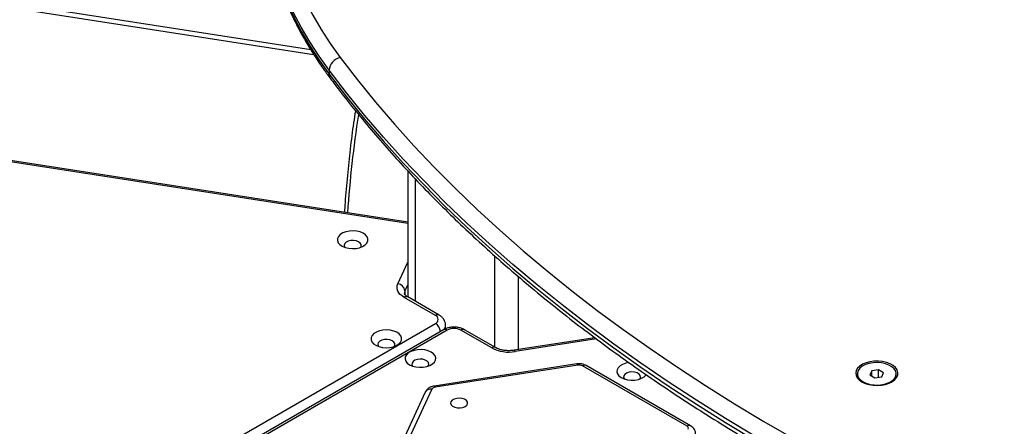
# Model space of a CAD drawing. Units: millimetres. Extents: x 20709.9 to 20727.8, y 5220.8 to 5233.4.
# Drawn here: x 20726.2 to 20726.6, y 5225.6 to 5225.8 of the extents above; entities that cross this region are included whole.
import ezdxf

# ---------------------------------------------------------------- set-up
doc = ezdxf.new("R2010")
doc.units = ezdxf.units.MM
doc.header["$LTSCALE"] = 50

# ---------------------------------------------------------------- blocks, each defined once
blk = doc.blocks.new('PROOPTIKI')
at = {"color": 8, "linetype": 'Continuous', "lineweight": 25}
for p, q in [((20726.13280465652, 5227.999279697634), (20725.64546676902, 5228.074662954052)), ((20726.17263448203, 5227.928058967171), (20725.67502725148, 5228.005030730546)), ((20726.17556339298, 5227.946479438346), (20726.17556339298, 5227.896216564463)), ((20726.20822325984, 5227.914811510977), (20726.20822325984, 5227.877362424643)), ((20726.16851378466, 5227.903353876499), (20726.17263446096, 5227.912231756371)), ((20726.21788251673, 5227.906388769512), (20726.21788251673, 5227.876314980818)), ((20726.17263443989, 5227.903090705133), (20726.17141157015, 5227.900456001705)), ((20726.17141157015, 5227.900456001705), (20726.17141157015, 5227.898918138893)), ((20726.02634032634, 5227.796122360621), (20726.18393837217, 5227.88710177593)), ((20726.18871133418, 5227.884346403614), (20726.03255109647, 5227.794197017268)), ((20726.25009278209, 5227.880711349136), (20726.21668708459, 5227.875544022394))]:
    blk.add_line(p, q, dxfattribs=at)
at = {"color": 7, "linetype": 'Continuous', "lineweight": 25}
for p, q in [((20725.64546677956, 5228.07300598969), (20726.13393800635, 5227.997447411194)), ((20726.17263448203, 5227.928645020677), (20725.67442866086, 5228.005709375132)), ((20726.14029717554, 5227.990892036866), (20726.14029717554, 5227.989258927598)), ((20726.17263446096, 5227.9495862209), (20726.17263446096, 5227.897907401616)), ((20726.18393837217, 5227.890367414996), (20726.17110198048, 5227.89777770619)), ((20726.18543825207, 5227.890515935627), (20726.17260186037, 5227.897926226821)), ((20726.18721145428, 5227.884494924245), (20726.03140597713, 5227.794550336812)), ((20726.1881099408, 5227.884916025352), (20726.1881099408, 5227.886284955895)), ((20726.2085277076, 5227.877186676668), (20726.19586807979, 5227.884494924245)), ((20726.20702782771, 5227.877038156037), (20726.19436819989, 5227.884346403614)), ((20726.24944178187, 5227.881196697222), (20726.21622848474, 5227.87605915145)), ((20726.2419625075, 5227.87045431052), (20726.18340635251, 5227.86139662561)), ((20726.24242110736, 5227.869939157126), (20726.18386495236, 5227.860881472216)), ((20726.28721901371, 5227.844894273861), (20726.24435295031, 5227.869640325531)), ((20726.28871889361, 5227.845042843162), (20726.2458528302, 5227.869788894832)), ((20726.3571344813, 5227.86642517814), (20726.3571344813, 5227.866098604956)), ((20726.36309323912, 5227.867603561403), (20726.36234609461, 5227.865993860416)), ((20726.36234609461, 5227.865993860416), (20726.36438733613, 5227.864815476772)), ((20726.36588163568, 5227.868034884831), (20726.36309323912, 5227.867603561403)), ((20726.36309323912, 5227.865562552009), (20726.36309323912, 5227.867603561403)), ((20726.36438733613, 5227.864815476772), (20726.36717572215, 5227.865246794117)), ((20726.3679228772, 5227.866856501188), (20726.36588163568, 5227.868034884831)), ((20726.36588163568, 5227.865046667193), (20726.36588163568, 5227.868034884831)), ((20726.36717572215, 5227.865246794117), (20726.3679228772, 5227.866856501188)), ((20726.37313449052, 5227.866098610279), (20726.37313449052, 5227.866425183463)), ((20726.17972956681, 5227.858878525913), (20726.16403951736, 5227.825074789332)), ((20726.18245073593, 5227.860065062449), (20726.16676068649, 5227.826261325868))]:
    blk.add_line(p, q, dxfattribs=at)
at = {"color": 7, "linetype": 'Continuous', "lineweight": 25, "flags": 128}
for points in [[(20726.12007963787, 5228.092960995335), (20726.11902111977, 5228.086802684923), (20726.11831261018, 5228.080627647047), (20726.11795482558, 5228.074442524029), (20726.11794820852, 5228.06825397036), (20726.11829271686, 5228.062068604035), (20726.11898801342, 5228.055893067375), (20726.1200333501, 5228.04973400879), (20726.12142759945, 5228.043598003691), (20726.12316923368, 5228.037491663991), (20726.12525644045, 5228.03142153469), (20726.12768693329, 5228.025394130375), (20726.13045813073, 5228.019415916972), (20726.1335670614, 5228.013493305662), (20726.13701036409, 5228.007632677211), (20726.14078435096, 5228.001840296817), (20726.1448849759, 5227.996122393179)], [(20726.1448849759, 5227.996122393179), (20726.15196531982, 5227.986946843511), (20726.15936764457, 5227.977856391018), (20726.167088884, 5227.968854764404), (20726.1751258244, 5227.959945716703), (20726.18347515724, 5227.951132921876), (20726.19213341593, 5227.942420047799), (20726.20109701802, 5227.933810683274), (20726.21036224402, 5227.925308411019), (20726.21992526911, 5227.91691674076), (20726.22978212096, 5227.908639145729), (20726.23992871133, 5227.90047906874), (20726.25036087293, 5227.892439876576), (20726.26107424357, 5227.884524902565), (20726.27206440837, 5227.87673742529), (20726.28332680494, 5227.869080662507), (20726.29485678131, 5227.861557798517), (20726.30664955777, 5227.854171945389), (20726.3187002354, 5227.846926150182), (20726.33100384483, 5227.839823427642)], [(20726.31512890836, 5227.840823303377), (20726.30300775922, 5227.848111471913), (20726.29114601998, 5227.855540518397), (20726.27954862183, 5227.863107377139), (20726.26822035237, 5227.870808907181), (20726.25716591889, 5227.878641928779), (20726.24638989696, 5227.886603192247), (20726.2358967436, 5227.894689394669), (20726.22569081048, 5227.902897196635), (20726.21577631227, 5227.911223191826), (20726.20615735831, 5227.919663937425), (20726.19683795253, 5227.928215941953), (20726.18782193031, 5227.93687564094), (20726.17911303217, 5227.945639475999), (20726.17071488275, 5227.9545037975), (20726.16263094862, 5227.963464949732), (20726.15486454884, 5227.972519216157), (20726.14741893926, 5227.981662831574), (20726.14029717554, 5227.990892036866)], [(20726.14029717554, 5227.989258927598), (20726.14741893926, 5227.980029722306), (20726.15486454884, 5227.970886106888), (20726.16263094862, 5227.961831840464), (20726.17071488275, 5227.952870688232), (20726.17911303217, 5227.944006366731), (20726.18782193031, 5227.935242531672), (20726.19683795253, 5227.926582832685), (20726.20615735831, 5227.918030828157), (20726.21577631227, 5227.909590082558), (20726.22569081048, 5227.901264087367), (20726.2358967436, 5227.893056285401), (20726.24638989696, 5227.884970082979), (20726.25716591889, 5227.877008819512), (20726.26822035237, 5227.869175797912), (20726.27954862183, 5227.861474267872), (20726.29114601998, 5227.853907409129), (20726.30300775922, 5227.846478362645), (20726.31512890836, 5227.83919019411)], [(20726.14834400991, 5227.91789101656), (20726.14984774624, 5227.917767817262), (20726.15135881613, 5227.917855955794), (20726.15278942768, 5227.918150298346), (20726.15405646731, 5227.918633715993), (20726.15508628341, 5227.919278143091), (20726.15581902744, 5227.920046110119), (20726.15621208895, 5227.920893018616), (20726.15624266649, 5227.921769598594), (20726.15590896882, 5227.922624937733), (20726.15523040456, 5227.923409315924), (20726.15424638101, 5227.924077161473), (20726.15301411253, 5227.924589630165), (20726.15160516446, 5227.92491698969), (20726.15010147027, 5227.925040164658), (20726.14859040038, 5227.924952026126), (20726.14715974668, 5227.924657707905), (20726.14589270705, 5227.924174290257), (20726.14486289095, 5227.923529863159), (20726.14413018907, 5227.9227618718), (20726.14373708541, 5227.921914987633), (20726.14370650787, 5227.921038407656), (20726.14404020555, 5227.920183068518), (20726.14471876981, 5227.919398690326), (20726.14570281443, 5227.918730856942), (20726.14693510398, 5227.918218351754), (20726.14834400991, 5227.91789101656)], [(20726.15314438844, 5227.918260972821), (20726.15341859583, 5227.918757711614), (20726.15343446412, 5227.919422783444), (20726.15307541512, 5227.920054777474), (20726.15238032929, 5227.920585238835), (20726.15142456521, 5227.920956649378), (20726.15031163553, 5227.921128814528), (20726.14916222775, 5227.921083036019), (20726.14810082259, 5227.920824265181), (20726.14724248095, 5227.920380579825), (20726.14668019984, 5227.919800021228), (20726.14647494469, 5227.919145521155), (20726.14664888473, 5227.918488028386), (20726.14680482807, 5227.918260972821)], [(20726.17110198048, 5227.89777770619), (20726.17023950844, 5227.89834545459), (20726.16951277033, 5227.898973312374), (20726.16893424162, 5227.899650573965), (20726.16851376358, 5227.900365621378), (20726.16825858549, 5227.901106240522), (20726.16817304846, 5227.901859755021), (20726.16825858549, 5227.90261326952), (20726.16851378466, 5227.903353876499)], [(20726.16215525821, 5227.877261634966), (20726.16365897347, 5227.877138447833), (20726.16517004336, 5227.877226586365), (20726.16660065491, 5227.877520904586), (20726.16786769454, 5227.878004346564), (20726.16889751064, 5227.878648773662), (20726.16963025467, 5227.879416740691), (20726.17002333726, 5227.880263637022), (20726.17005391479, 5227.881140216999), (20726.16972021712, 5227.881995556138), (20726.16904165286, 5227.882779934331), (20726.16805760824, 5227.883447767714), (20726.16682533976, 5227.883960260736), (20726.16541637061, 5227.884287608096), (20726.1639126975, 5227.884410795229), (20726.16240162761, 5227.884322656697), (20726.16097099498, 5227.884028326311), (20726.15970395535, 5227.883544908664), (20726.15867413926, 5227.882900481565), (20726.1579414163, 5227.882132502371), (20726.15754831264, 5227.881285618206), (20726.1575177351, 5227.880409038228), (20726.15785143277, 5227.879553699089), (20726.15853001811, 5227.878769308732), (20726.15951404165, 5227.878101463183), (20726.16074633121, 5227.877588982326), (20726.16215525821, 5227.877261634966)], [(20726.1669501155, 5227.877624827249), (20726.16722982306, 5227.878128317854), (20726.16724569135, 5227.878793389685), (20726.16688666342, 5227.87942539588), (20726.1661915776, 5227.879955857241), (20726.16523579244, 5227.880327279951), (20726.16412288383, 5227.880499432934), (20726.16297345498, 5227.880453642259), (20726.16191207089, 5227.880194883588), (20726.16105370818, 5227.879751186066), (20726.16049144814, 5227.879170639634), (20726.16028617192, 5227.878516151726), (20726.16046013304, 5227.877858646792), (20726.16061603423, 5227.877631591227)], [(20726.17329641937, 5227.87014090531), (20726.17449197794, 5227.869600188493), (20726.17587692339, 5227.869240359438), (20726.17737079736, 5227.869082318352), (20726.17888679843, 5227.869135250132), (20726.18033679753, 5227.869396089092), (20726.18163652204, 5227.869849664943), (20726.18271044482, 5227.870469627363), (20726.18349616744, 5227.871219954521), (20726.18394800273, 5227.872057021184), (20726.1840396932, 5227.872932189973), (20726.18376592834, 5227.87379458506), (20726.1831426186, 5227.874594097046), (20726.18220596811, 5227.875284278322), (20726.18101040953, 5227.875824995139), (20726.17962546409, 5227.876184824195), (20726.17813156905, 5227.876342877446), (20726.17661558905, 5227.8762899335), (20726.17516558995, 5227.876029094539), (20726.17386584436, 5227.875575506524), (20726.17279192159, 5227.874955544103), (20726.17200622004, 5227.874205229112), (20726.17155438475, 5227.873368162447), (20726.17146267321, 5227.872493005825), (20726.17173645913, 5227.871630598572), (20726.17235976888, 5227.870831086586), (20726.17329641937, 5227.87014090531)], [(20726.18092099499, 5227.869569561512), (20726.18101175823, 5227.869691811908), (20726.18124820205, 5227.870342784006), (20726.18110568248, 5227.87100281935), (20726.18059966742, 5227.871600360885), (20726.17978496884, 5227.872070676366), (20726.17874986331, 5227.872362804809), (20726.17760654575, 5227.872445067439), (20726.17647890682, 5227.872308571327), (20726.1754891513, 5227.871968097469), (20726.17474450079, 5227.871460555777), (20726.17432568755, 5227.870840921822), (20726.17427806162, 5227.870176373105), (20726.17458139248, 5227.869569561512)], [(20726.26348121321, 5227.870999456122), (20726.26209892302, 5227.870746001577), (20726.26079917743, 5227.870292413561), (20726.25972525466, 5227.86967245114), (20726.25893955311, 5227.868922136149), (20726.25848771782, 5227.868085069485), (20726.25839600628, 5227.867209912863), (20726.25866977113, 5227.866347493444), (20726.25929308088, 5227.865547981458), (20726.26022975244, 5227.864857812348)], [(20726.35901801408, 5227.863098385851), (20726.36037445895, 5227.862459888686), (20726.36192577043, 5227.861992084274), (20726.36360845323, 5227.861714133783), (20726.36535361462, 5227.861637414027), (20726.36708979872, 5227.86176506131), (20726.36874594201, 5227.862091858944), (20726.37025422296, 5227.862604416975), (20726.37155290434, 5227.863281757642), (20726.37258881131, 5227.864096147567), (20726.37331954679, 5227.865014251955), (20726.37371517564, 5227.865998473738), (20726.37375950984, 5227.867008523106), (20726.3734507361, 5227.868003050338), (20726.372801496, 5227.868941339168), (20726.37183837277, 5227.869784977778), (20726.37060078604, 5227.870499421387), (20726.36913940276, 5227.871055420596), (20726.36751406273, 5227.871430218926), (20726.36579130437, 5227.871608470212), (20726.36404165797, 5227.871582876621), (20726.3623367511, 5227.87135448495), (20726.36074637533, 5227.87093264034), (20726.35933565775, 5227.870334623973), (20726.35816234217, 5227.86958491117), (20726.35727446942, 5227.868714199111), (20726.35670837797, 5227.867758127941), (20726.35648726244, 5227.86675585019), (20726.35662015935, 5227.865748389967), (20726.35710163589, 5227.864776997863), (20726.35791198471, 5227.863881444807), (20726.35901801408, 5227.863098385851)], [(20726.359477636, 5227.86315955086), (20726.36082593871, 5227.862533880572), (20726.36237571916, 5227.862090171645), (20726.36405448279, 5227.861849155111), (20726.36578375943, 5227.861822116304), (20726.36748267024, 5227.862010307696), (20726.36907177568, 5227.862404929498), (20726.37047678927, 5227.86298754044), (20726.37163200146, 5227.863730891483), (20726.37248339053, 5227.864600219915), (20726.37299115007, 5227.865554880276), (20726.37313154847, 5227.86655023932), (20726.37289801311, 5227.867539750783), (20726.37230146481, 5227.868477146785), (20726.37136979032, 5227.86931859146), (20726.37014656324, 5227.870024745422), (20726.36868898038, 5227.870562589653), (20726.36706518694, 5227.870906969659), (20726.36535111709, 5227.871041786751), (20726.36362691783, 5227.870960736483), (20726.3619732184, 5227.870667613135), (20726.36046733422, 5227.870176116693), (20726.35917967292, 5227.86950922689), (20726.35817045182, 5227.868698129805), (20726.35748687274, 5227.867780758764), (20726.35716088037, 5227.866799998425), (20726.35720771803, 5227.865801708274), (20726.35762521615, 5227.864832578656), (20726.35839382584, 5227.863937909447), (20726.359477636, 5227.86315955086)], [(20726.26022975244, 5227.864857812348), (20726.26142526887, 5227.86431709553), (20726.26281023538, 5227.86395725431), (20726.26430413043, 5227.863799225389), (20726.2658201315, 5227.863852157169), (20726.2672701306, 5227.86411299613), (20726.26856983404, 5227.864566584146), (20726.26964375681, 5227.865186546566), (20726.27042950051, 5227.865936861558), (20726.27051937866, 5227.866057968402)], [(20726.26785430699, 5227.864286480715), (20726.2679450913, 5227.864408718945), (20726.26818153512, 5227.865059691044), (20726.26803899448, 5227.865719714222), (20726.26753297942, 5227.866317255757), (20726.26671828084, 5227.866787571238), (20726.26568317531, 5227.867079699681), (20726.26453987883, 5227.867161974476), (20726.26341223989, 5227.867025478365), (20726.2624224633, 5227.866685016672), (20726.26167783386, 5227.866177462814), (20726.26125899955, 5227.865557841025), (20726.26121139469, 5227.864893280142), (20726.26151470448, 5227.864286480715)], [(20726.19613596516, 5227.852981169712), (20726.19680544678, 5227.85352247047), (20726.19713421327, 5227.854159951108), (20726.1970866084, 5227.854824511991), (20726.19666777409, 5227.85544413378), (20726.19592314465, 5227.855951687638), (20726.19493336806, 5227.85629214933), (20726.19380572913, 5227.856428645443), (20726.19266241157, 5227.856346382812), (20726.19162732711, 5227.856054266535), (20726.19081262853, 5227.855583951055), (20726.19030659239, 5227.854986397353), (20726.1901640939, 5227.854326374175), (20726.19040053772, 5227.853675402076), (20726.19099029857, 5227.853104016212), (20726.19186950291, 5227.852674150784), (20726.19294283562, 5227.852432362884), (20726.19409401357, 5227.852404881181), (20726.19519828208, 5227.852594674036), (20726.19613596516, 5227.852981169712)]]:
    blk.add_lwpolyline(points, dxfattribs=at)
at = {"color": 8, "linetype": 'Continuous', "lineweight": 25, "flags": 128}
for points in [[(20726.14029717554, 5227.990892036866), (20726.13613390984, 5227.996697306532), (20726.13230224501, 5228.002578190421), (20726.12880633252, 5228.008528374677), (20726.12564991289, 5228.01454147853), (20726.1228363684, 5228.020611036056), (20726.12036872311, 5228.026730544832), (20726.11824965332, 5228.032893423363), (20726.11648138229, 5228.039093071902), (20726.11506583824, 5228.045322817713), (20726.11400452791, 5228.051576012388), (20726.11329861034, 5228.057845904113), (20726.11325966665, 5228.058321134427)], [(20726.11325545197, 5228.05674082312), (20726.11329861034, 5228.056212794845), (20726.11400452791, 5228.04994290312), (20726.11506583824, 5228.043689708445), (20726.11648138229, 5228.037459962635), (20726.11824965332, 5228.031260314095), (20726.12036872311, 5228.025097435564), (20726.1228363684, 5228.018977926788), (20726.12564991289, 5228.012908369262), (20726.12880633252, 5228.006895265408), (20726.13230224501, 5228.000945081154), (20726.13613390984, 5227.995064197265), (20726.14029717554, 5227.989258927598)], [(20726.21622848474, 5227.87605915145), (20726.2162557116, 5227.876060596739), (20726.21638992824, 5227.875997750424), (20726.21653558775, 5227.875823320827), (20726.21668708459, 5227.875544022394)], [(20726.24242110736, 5227.869939157126), (20726.24226961051, 5227.870218504228), (20726.24212397208, 5227.87039292166), (20726.24198971329, 5227.870455719305), (20726.2419625075, 5227.87045431052)], [(20726.18386495236, 5227.860881472216), (20726.18371347659, 5227.861160807152), (20726.18356781708, 5227.86133523675), (20726.18343357937, 5227.861398046561), (20726.18340635251, 5227.86139662561)]]:
    blk.add_lwpolyline(points, dxfattribs=at)
at = {"color": 7, "linetype": 'Continuous', "lineweight": 25}
for centre, radius, start, end in [((20726.146194336, 5227.990346619868), 0.005922329034235986, 102.7729862491344, 174.7158565577551), ((20726.16817186903, 5227.900114185911), 0.003257683441805749, 6.022904897436665, 83.97532939452086), ((20726.18331865494, 5227.888734595463), 0.001746467598644266, 290.7836621917637, 69.21633780823633), ((20726.19153976703, 5227.878887514647), 0.006148129892364344, 62.609816087369, 117.390183912631), ((20726.21408193491, 5227.890671872264), 0.01535052593784724, 242.6428803904434, 279.7710034194233), ((20726.2429421068, 5227.866913474235), 0.003070211292636671, 62.64344131128747, 99.77008504666927), ((20726.36099057371, 5227.866425580405), 0.003869930446175224, 184.8467731872885, 243.367985311088), ((20726.36918795291, 5227.866486837628), 0.003965586906218731, 297.4034051185794, 354.3817964682266), ((20726.18397432002, 5227.859058936394), 0.001825814368056962, 93.43411616894454, 146.560507327352), ((20726.2869075767, 5227.844071965566), 0.0008793087887064863, 340.5413593009897, 69.25656422644253)]:
    blk.add_arc(centre, radius, start, end, dxfattribs=at)
at = {"color": 8, "linetype": 'Continuous', "lineweight": 25}
for centre, radius, start, end in [((20726.14333141897, 5227.989202352371), 0.003034770830865074, 178.9318107515341, 216.2928609285557), ((20726.64524784609, 5227.898021624273), 0.4986061725786551, 171.3706833538918, 176.0370177578228), ((20726.17198072311, 5227.89655121423), 0.001508797909476047, 65.68978035239876, 125.6203981758453), ((20726.1736138881, 5227.899403711583), 0.002440802912265528, 154.461050205398, 180.3245843922968), ((20726.18481274567, 5227.889182941319), 0.001472245533197018, 64.77356419164693, 126.4345879595159), ((20726.18139479094, 5227.883167211598), 0.004685146952229325, 7.956090253768305, 57.11850879056985), ((20726.18783258454, 5227.883119840822), 0.001508859574365548, 54.38095167255646, 114.3088695317796), ((20726.18541016094, 5227.886345420035), 0.002700319209772675, 320.799084447604, 358.8548268439094), ((20726.19524694252, 5227.883119911655), 0.001508797909487651, 65.68978035239876, 125.6203981758453), ((20726.20790661738, 5227.875811533058), 0.00150893181573148, 65.70632886995966, 125.618952973334), ((20726.24523172944, 5227.868413915429), 0.001508752634443722, 65.69052506226758, 125.6233357521222), ((20726.18188674294, 5227.857644913758), 0.002484996537199089, 76.88188293456068, 150.2362993815373), ((20726.28809375357, 5227.843707949301), 0.001473952435635304, 64.88390370311612, 126.4033152587455)]:
    blk.add_arc(centre, radius, start, end, dxfattribs=at)
at = {"color": 7, "linetype": 'Continuous', "lineweight": 25}
for points, knots in [([(20726.17051715081, 5227.759976582043), (20726.16763819498, 5227.760521436267), (20726.159558144, 5227.762050619129), (20726.14638971927, 5227.764751704754), (20726.13101070567, 5227.768063447467), (20726.11575243547, 5227.77155042747), (20726.10061456361, 5227.775201274068), (20726.0856043087, 5227.779017143351), (20726.07072687833, 5227.782995616821), (20726.05598795597, 5227.787135473303), (20726.04139294429, 5227.791434945841), (20726.02694727708, 5227.795892071355), (20726.012656369, 5227.800505374399), (20725.99852554944, 5227.805272706702), (20725.98455998244, 5227.810192418222), (20725.97076482163, 5227.8152620515), (20725.95714532205, 5227.820480103389), (20725.9437063793, 5227.825843830579), (20725.93045296686, 5227.83135170732), (20725.91739003157, 5227.837000966879), (20725.90452229639, 5227.842789516964), (20725.89185448667, 5227.848714927657), (20725.8793912318, 5227.854774737908), (20725.86713703608, 5227.86096667539), (20725.85509642941, 5227.867288057249), (20725.84327366458, 5227.873736376618), (20725.83167299222, 5227.880308873478), (20725.82029858053, 5227.887002961982), (20725.80915454934, 5227.89381612443), (20725.79824464977, 5227.90074518555), (20725.78757295687, 5227.907787889045), (20725.77714298289, 5227.914941084213), (20725.76695846975, 5227.922201742407), (20725.75702297562, 5227.929567470826), (20725.74733976169, 5227.937034823549), (20725.73791229512, 5227.944601390185), (20725.72874349112, 5227.952263718676), (20725.71983654908, 5227.960019306163), (20725.71119431277, 5227.967865052187), (20725.70281957952, 5227.975797963843), (20725.69471507437, 5227.983815274284), (20725.68688320517, 5227.991913883412), (20725.6793266948, 5228.000091204396), (20725.67204760902, 5228.008343945253), (20725.66504832014, 5228.016669608531), (20725.65833103311, 5228.025065419841), (20725.65189755263, 5228.033528373474), (20725.6457505299, 5228.042056135861), (20725.63988970343, 5228.050645326516), (20725.63432455331, 5228.059294796833), (20725.6290535885, 5228.06795685854), (20725.62579741107, 5228.073757386378), (20725.62417998688, 5228.076638652609)], [0, 0, 0, 0, 0.01118458396114426, 0.03139055058680911, 0.05159468413989167, 0.07179683857126479, 0.09199699265417287, 0.1121950258966081, 0.1323908183675485, 0.1525843632866076, 0.1727755063641123, 0.1929642588639774, 0.2131505101264251, 0.233334178973337, 0.2535152729806495, 0.2736937272358954, 0.2938695152211776, 0.3140426120005746, 0.3342130214927996, 0.3543807570962182, 0.374545854149484, 0.3947083468096831, 0.4148683302657824, 0.4350258837497624, 0.4551811362177102, 0.4753342404821693, 0.4954853872804422, 0.5156348010051051, 0.5357827464602528, 0.555929536481217, 0.5760755339145907, 0.5962211558334618, 0.6163667489987129, 0.6365127959721438, 0.6566598741518119, 0.6768086561397829, 0.6969598392110762, 0.7171142730229516, 0.7372728566995245, 0.7574365773219982, 0.777606506296985, 0.7977838342086084, 0.8179698413691876, 0.8381659296637136, 0.8583735146273829, 0.8785941790236599, 0.8988295212603211, 0.9190813064522838, 0.9393512513858104, 0.9596411508846323, 0.9799527573456659, 1, 1, 1, 1]), ([(20725.58649303358, 5228.057197472382), (20725.58687630248, 5228.056492611375), (20725.58898181195, 5228.05262041737), (20725.59301907355, 5228.045625345954), (20725.59872540584, 5228.036240641255), (20725.60474356672, 5228.026924511828), (20725.61105759939, 5228.01767609542), (20725.61766931986, 5228.008499803017), (20725.62457515431, 5227.999399452553), (20725.63177280341, 5227.990378162074), (20725.63925963149, 5227.981439691986), (20725.64703264733, 5227.972587709277), (20725.65508903699, 5227.963825285361), (20725.66342556017, 5227.955156151143), (20725.67203899409, 5227.946583256063), (20725.68092609985, 5227.9381100921), (20725.69008321178, 5227.929739646441), (20725.69950705196, 5227.921475183792), (20725.70919364912, 5227.913319300289), (20725.71913956491, 5227.905275522026), (20725.72934075573, 5227.897346135589), (20725.73979349538, 5227.889534282329), (20725.75049366514, 5227.881842523076), (20725.76143721908, 5227.874273524049), (20725.77262017149, 5227.866829842326), (20725.78403815367, 5227.859514108908), (20725.79568710636, 5227.852328569021), (20725.80756247775, 5227.845275849979), (20725.8196600064, 5227.838358214773), (20725.83197526188, 5227.831577856683), (20725.84450371505, 5227.824937007024), (20725.8572408496, 5227.818437839926), (20725.87018209727, 5227.81208248414), (20725.88332272831, 5227.805872927351), (20725.8966581433, 5227.799811224212), (20725.91018348178, 5227.7938992366), (20725.92389400362, 5227.788138821998), (20725.93778486978, 5227.782531996402), (20725.95185108864, 5227.777080340103), (20725.96608770218, 5227.77178573846), (20725.98048976964, 5227.766649798625), (20725.99505214753, 5227.761674156047), (20726.00976972054, 5227.756860454371), (20726.02463738581, 5227.752210072034), (20726.03964995226, 5227.74772478151), (20726.05480209887, 5227.743405662311), (20726.07008857395, 5227.739254431011), (20726.08550402499, 5227.735272105198), (20726.10104299945, 5227.731460052956), (20726.11670057704, 5227.727820057083), (20726.13246947532, 5227.724350343638), (20726.1483507821, 5227.721063923033), (20726.16096898999, 5227.718576322304), (20726.16831830219, 5227.717234402744), (20726.17030776526, 5227.71687114434)], [0, 0, 0, 0, 0.004358882696571692, 0.02394576984904825, 0.04354685366072683, 0.06316904309818423, 0.08281137082855514, 0.1024728060628189, 0.1221522265915182, 0.1418484843643651, 0.1615602307531056, 0.1812862352181892, 0.2010252118909846, 0.2207759559843873, 0.2405372059965644, 0.260307753285058, 0.2800865099703989, 0.2998723425061185, 0.3196642705918888, 0.339461336789223, 0.3592626550165636, 0.3790674136496428, 0.3988748747623747, 0.4186843678894241, 0.4384952721735474, 0.4583070394057876, 0.4781191704916344, 0.4979310997147208, 0.5177424620879886, 0.5375529368380831, 0.5573622429661236, 0.5771701454907514, 0.59697644515336, 0.6167809604291707, 0.6365835628970431, 0.6563841442477888, 0.6761825961187933, 0.6959789033883506, 0.7157729594003153, 0.735564774805712, 0.7553543320814534, 0.7751416349594278, 0.7949266673958829, 0.8147095002950344, 0.8344901641819678, 0.8542686928307968, 0.8740451180876123, 0.8938195013285194, 0.9135919358296735, 0.9333624994597749, 0.9531312233088899, 0.9728981818968002, 0.9926635221044474, 0.9999999999999999, 0.9999999999999999, 0.9999999999999999, 0.9999999999999999]), ([(20726.11329469068, 5228.056478347667), (20726.11332406589, 5228.055997779969), (20726.11347566137, 5228.053517732694), (20726.11406197082, 5228.049047753264), (20726.11506544342, 5228.043076127326), (20726.11640864358, 5228.037126766779), (20726.11805782779, 5228.03120387529), (20726.12002058806, 5228.0253130724), (20726.12229321289, 5228.019459735621), (20726.12487449311, 5228.013649224774), (20726.12776259854, 5228.00788738051), (20726.13095374796, 5228.002179404865), (20726.13445067503, 5227.99653256351), (20726.13778096962, 5227.991609746678), (20726.14001156559, 5227.988589325865), (20726.14088618828, 5227.987405010713)], [0, 0, 0, 0, 0.02012816957032061, 0.1038746724254186, 0.1876537528694256, 0.2714855527905685, 0.35538774067725, 0.4393749768239528, 0.5234579208804253, 0.607643763252875, 0.6919358693720583, 0.7763338579939791, 0.8608348916046228, 0.9454329854081288, 1, 1, 1, 1]), ([(20726.14088618828, 5227.987405010713), (20726.14205388122, 5227.985862296636), (20726.14543394931, 5227.981396671786), (20726.1512475438, 5227.974066693529), (20726.15841859971, 5227.965443129258), (20726.16587767094, 5227.956902795004), (20726.17361710382, 5227.948447200934), (20726.18163532516, 5227.940080056157), (20726.18992891664, 5227.93180429121), (20726.1984948834, 5227.923623095767), (20726.20732997268, 5227.915539507505), (20726.21643080501, 5227.907556327527), (20726.22579401453, 5227.899676822391), (20726.23541603198, 5227.891903661686), (20726.24529328001, 5227.884239859093), (20726.25542201369, 5227.876688024215), (20726.26579847075, 5227.869251081798), (20726.27641875315, 5227.861931766956), (20726.28727889149, 5227.854732601214), (20726.2983748474, 5227.847656267539), (20726.30970248376, 5227.840705343927), (20726.32125755769, 5227.83388233539), (20726.33303581667, 5227.827189798721), (20726.34503283611, 5227.820629900298), (20726.35724425492, 5227.814205295317), (20726.36966547939, 5227.807918108019), (20726.38229196956, 5227.801770672298), (20726.39511905024, 5227.795765172396), (20726.40814198898, 5227.789903768889), (20726.42135598216, 5227.784188529758), (20726.43475618451, 5227.778621625471), (20726.4483376534, 5227.773204905164), (20726.46209538904, 5227.767940405296), (20726.4760243513, 5227.762829972665), (20726.4901193905, 5227.757875471389), (20726.50437538859, 5227.753078732651), (20726.51878702197, 5227.748441243199), (20726.53334919315, 5227.743965044075), (20726.54805590804, 5227.7396509317), (20726.56290426364, 5227.735503534001), (20726.57630460162, 5227.731931784579), (20726.5847871115, 5227.72978713403), (20726.58823392366, 5227.728915669369)], [0, 0, 0, 0, 0.013446116922369, 0.0389218681362116, 0.06440100170455408, 0.08988484331599278, 0.1153729207081872, 0.1408648020784427, 0.1663600490396013, 0.1918582608120669, 0.2173590734932904, 0.2428620857727034, 0.2683670103502774, 0.2938734750275738, 0.3193812487436323, 0.3448900454708518, 0.3703996202779191, 0.3959097558942493, 0.4214202702833165, 0.4469309883223038, 0.4724417217647982, 0.4979523280878062, 0.5234626894250257, 0.5489727037869206, 0.5744822997931452, 0.5999913921678027, 0.6254999267874951, 0.6510078501586487, 0.6765151307422526, 0.7020217411524362, 0.7275276217950984, 0.7530327958872328, 0.7785372425018746, 0.8040409598702161, 0.8295439200880406, 0.8550461702372396, 0.880547683811424, 0.9060484466097235, 0.9315485456195485, 0.9570479404850344, 0.9825467127938798, 1, 1, 1, 1]), ([(20726.15108121591, 5227.97434658015), (20726.150824166, 5227.972689936049), (20726.15002033234, 5227.967509361096), (20726.14890496595, 5227.95862979392), (20726.14774312354, 5227.947710581064), (20726.14697320762, 5227.939052982405), (20726.14666192897, 5227.933991285636), (20726.14658098616, 5227.932675075912)], [0, 0, 0, 0, 0.123012069741379, 0.3846772199969378, 0.6463540955792266, 0.9080402877258376, 1, 1, 1, 1]), ([(20726.17260186037, 5227.897926226821), (20726.17245947546, 5227.898013249923), (20726.17204878801, 5227.898264254702), (20726.17156847125, 5227.89868199967), (20726.17126261833, 5227.899088173279), (20726.17117708305, 5227.899315074976), (20726.17117763354, 5227.899375483866), (20726.17117788695, 5227.899403292594)], [0, 0, 0, 0, 0.1189584798158908, 0.3431174755546665, 0.5681028861461608, 0.8011797668682816, 1, 1, 1, 1]), ([(20726.18807548575, 5227.886292486929), (20726.18808556761, 5227.886403492646), (20726.18813059297, 5227.886899241817), (20726.18788922062, 5227.887760092496), (20726.18739619561, 5227.888776574599), (20726.18665767345, 5227.889651707798), (20726.18596745344, 5227.890199767828), (20726.18553155937, 5227.890460189808), (20726.18543825207, 5227.890515935627)], [0, 0, 0, 0, 0.06368899860000521, 0.2844337142549084, 0.4978102720757905, 0.7130251251126782, 0.9385702805909324, 1, 1, 1, 1]), ([(20726.19586807979, 5227.884494924245), (20726.19561867628, 5227.884626889225), (20726.19496299711, 5227.884973823742), (20726.19377149148, 5227.885352018705), (20726.19231530838, 5227.885580770392), (20726.19080943345, 5227.885584831906), (20726.1893189204, 5227.885357218423), (20726.18811076357, 5227.884972623209), (20726.18744811444, 5227.884620634401), (20726.18721145428, 5227.884494924245)], [0, 0, 0, 0, 0.09762987674901422, 0.2566679009308726, 0.41678785923861, 0.5774939638619626, 0.740287938144003, 0.9072457895249686, 1, 1, 1, 1]), ([(20726.21622848474, 5227.87605915145), (20726.21598154485, 5227.876025214308), (20726.21525099174, 5227.875924813828), (20726.21398311862, 5227.875872746386), (20726.21247986451, 5227.875962914259), (20726.2110514335, 5227.876207802366), (20726.20980293818, 5227.876576050657), (20726.20899156811, 5227.876927789651), (20726.2086191544, 5227.877135638934), (20726.2085277076, 5227.877186676668)], [0, 0, 0, 0, 0.08955383283239401, 0.2649382826592931, 0.4409004248889177, 0.6160902137597377, 0.7891114210889172, 0.9482159613679975, 1, 1, 1, 1]), ([(20726.2458528302, 5227.869788894832), (20726.24560572878, 5227.869915595125), (20726.24501482628, 5227.870218578089), (20726.24395426136, 5227.870483368337), (20726.24287851714, 5227.870562490663), (20726.24221534476, 5227.870484170436), (20726.2419625075, 5227.87045431052)], [0, 0, 0, 0, 0.2115816972199484, 0.5059629136417476, 0.8116462857515963, 1, 1, 1, 1]), ([(20726.18340635251, 5227.86139662561), (20726.18315066987, 5227.861347188968), (20726.18250037226, 5227.861221452895), (20726.18155099733, 5227.860825926089), (20726.1806525804, 5227.860190361167), (20726.18005819146, 5227.859511694899), (20726.17981501677, 5227.859043164412), (20726.17972956681, 5227.858878525913)], [0, 0, 0, 0, 0.1647352930426896, 0.4189841410972832, 0.6569631792700259, 0.879459141205493, 0.9999999999999999, 0.9999999999999999, 0.9999999999999999, 0.9999999999999999]), ([(20726.29076141418, 5227.841637069585), (20726.29077035223, 5227.841814333273), (20726.29079680374, 5227.842338932885), (20726.29050956611, 5227.843164676989), (20726.28998965982, 5227.844017052564), (20726.28936430537, 5227.844634817016), (20726.28890410769, 5227.84492575173), (20726.28871889361, 5227.845042843162)], [0, 0, 0, 0, 0.1263616292800634, 0.3739584921071058, 0.6087114114525594, 0.8425195116916544, 1, 1, 1, 1])]:
    blk.add_open_spline(points, degree=3, knots=knots, dxfattribs=at)

msp = doc.modelspace()

# ---------------------------------------------------------------- block references
msp.add_blockref('PROOPTIKI', (0.1697675233299378, -2.229284964419094))

doc.saveas('drawing.dxf')
